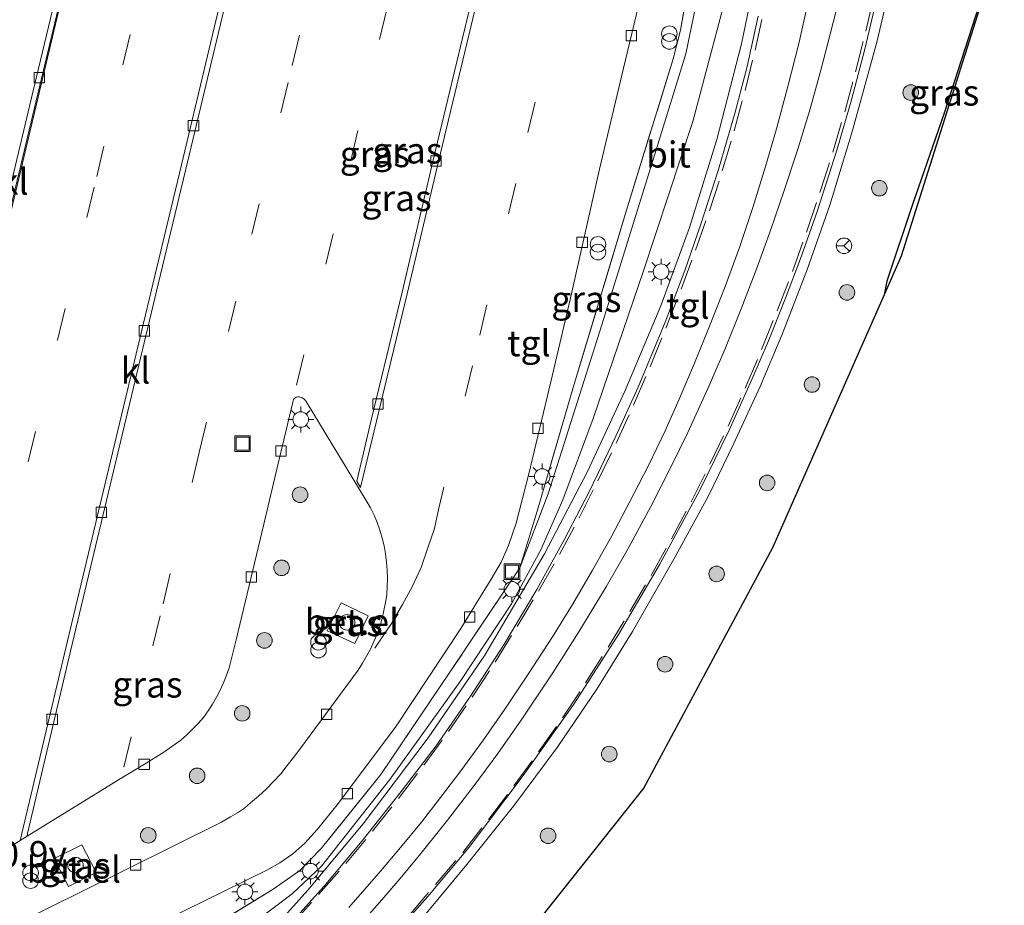
# Model space of a CAD drawing. Units: metres. Extents: x 109996 to 113675, y 389171 to 393752.
# Drawn here: x 110312 to 110407, y 390048 to 390134 of the extents above; entities that cross this region are included whole.
import ezdxf
from ezdxf.enums import TextEntityAlignment as Align

# ---------------------------------------------------------------- set-up
doc = ezdxf.new("R2010")
doc.units = ezdxf.units.M
doc.linetypes.add('IE-TERREINAFSCHEIDING', pattern=[10, 8, -2])
doc.linetypes.add('VW-3-9_STREEP', pattern=[12, 3, -9])
doc.layers.get('0').update_dxf_attribs({"lineweight": 25})
for name, color, linetype, lineweight in [('B-ME-AL-OVERIG-L-B1', 7, 'Continuous', 18), ('B-ME-AM-KILOMETR-S-B1', 7, 'Continuous', 18), ('B-ME-GR-BOOM-S-B1', 93, 'Continuous', 18), ('B-ME-GW-KRUINLIJN-L-B1', 93, 'Continuous', 18), ('B-ME-GW-TEENLIJN-L-B1', 93, 'Continuous', 18), ('B-ME-IE-GRASLAND-GV-B6', 93, 'Continuous', 18), ('B-ME-IE-INRICHTINGSELEMENT-S-B1', 253, 'Continuous', 18), ('B-ME-IE-MEUBILAIR_WEGMEUBILAIR-LICHTMAST-S-B1', 8, 'Continuous', 18), ('B-ME-IE-TERREINAFSCHEIDING-RASTERHEKWERK-L-B1', 8, 'IE-TERREINAFSCHEIDING', 18), ('B-ME-VH-VERH_SOORT-BITUMEN-GV-B6', 8, 'IE-TERREINAFSCHEIDING-NATUURLIJK-HOUTWAL', 18), ('B-ME-VH-VERH_SOORT-GV-B6', 8, 'Continuous', 18), ('B-ME-VH-VERH_SOORT-KLINKERS-GV-B6', 8, 'IE-TERREINAFSCHEIDING-NATUURLIJK-HOUTWAL', 18), ('B-ME-VH-VERH_SOORT-TEGELS-GV-B6', 8, 'Continuous', 18), ('B-ME-VV-KOLK-S-B1', 8, 'Continuous', 18), ('B-ME-VW-MARKERING-39STREEP-015-L-B1', 255, 'VW-3-9_STREEP', 18), ('B-ME-VW-MARKERING-STREEP-015-L-B1', 7, 'Continuous', 18), ('B-ME-VW-MEUBILAIR_WEGMEUBILAIR-RONA-S-B1', 8, 'Continuous', 18)]:
    doc.layers.add(name, color=color, linetype=linetype, lineweight=lineweight)
doc.layers.add('B-ME-GW-INSTEEKWATERGANG-L-B1', color=10, linetype='Continuous')
doc.layers.add('B-ME-KG-KADASTRAAL-OPNAMEDTMGRENS-L-B1', color=10, linetype='Continuous')
doc.styles.add('NLCS-ISO', font='NLCS-ISO.TTF')
doc.linetypes.add('IE-TERREINAFSCHEIDING-NATUURLIJK-HOUTWAL', pattern='A,7,-1.5,[67,NLCS.SHX,S=0.75,R=45,X=0,Y=0],-1.5,7,-1.5,[70,NLCS.SHX,S=0.75,R=0,X=0,Y=0],-1.5', length=20)

# ---------------------------------------------------------------- blocks, each defined once
blk = doc.blocks.new('boom')
h = blk.add_hatch(color=256)
edge = h.paths.add_edge_path()
edge.add_arc((0, 0), 0.75, 0, 360)
blk.add_circle((0, 0), 0.75)
blk = doc.blocks.new('dtb')
blk.add_circle((0, 0), 0.75)
blk = doc.blocks.new('prullenbak')
for centre in [(-0.375, 0), (0.375, 0)]:
    blk.add_circle(centre, 0.75)
blk = doc.blocks.new('lantaarnpaal')
for p, q in [((0, 0.75), (0, 1.25)), ((-0.75, 0), (-1.25, 0)), ((-0.884, 0.884), (-0.53, 0.53)), ((0.53, 0.53), (0.884, 0.884)), ((0.75, 0), (1.25, 0)), ((-0.53, -0.53), (-0.884, -0.884)), ((0, -0.75), (0, -1.25)), ((0.53, -0.53), (0.884, -0.884))]:
    blk.add_line(p, q)
blk.add_circle((0, 0), 0.75)
blk = doc.blocks.new('kolk')
blk.add_lwpolyline([(-0.5, -0.5), (0.5, -0.5), (0.5, 0.5), (-0.5, 0.5)], close=True)
blk = doc.blocks.new('put')
for p, q in [((0.75, 0.75), (-0.75, 0.75)), ((-0.75, 0.75), (-0.75, -0.75)), ((0.75, -0.75), (0.75, 0.75)), ((-0.75, -0.75), (0.75, -0.75))]:
    blk.add_line(p, q)
blk.add_lwpolyline([(-0.625, 0.625), (0.625, 0.625), (0.625, -0.625), (-0.625, -0.625)], close=True)
blk = doc.blocks.new('wegwijzer')
for q in [(-0.53, -0.53), (0, 0.75), (0.53, -0.53)]:
    blk.add_line((0, 0), q)
blk.add_circle((0, 0), 0.75)

msp = doc.modelspace()

# ---------------------------------------------------------------- linework, layer by layer
at = {"layer": 'B-ME-AL-OVERIG-L-B1'}
msp.add_polyline3d([(110296.8446, 390055.9413, 6.936), (110301.2425, 390074.2374, 6.746), (110305.8405, 390093.4234, 6.753), (110310.6204, 390113.9244, 6.842), (110315.9703, 390136.5215, 6.947)], dxfattribs=at)
at = {"layer": 'B-ME-GW-INSTEEKWATERGANG-L-B1'}
msp.add_polyline3d([(110406.461, 390146.129, 5.99), (110406.294, 390145.027, 5.993), (110404.449, 390136.014, 5.954), (110400.792, 390124.67, 5.967), (110397.734, 390115.872, 6.01), (110395.257, 390108.48, 6.054), (110394.993, 390107.156, 6.056)], dxfattribs=at)
at = {"layer": 'B-ME-GW-KRUINLIJN-L-B1'}
msp.add_polyline3d([(110382.713, 390206.8949, 6.8553), (110383.6726, 390196.3555, 6.7339), (110384.3748, 390185.6916, 6.7238), (110384.2431, 390182.6006, 6.7616), (110382.5499, 390169.2521, 6.7957), (110380.2523, 390152.2795, 6.749), (110378.1319, 390141.1089, 6.7238), (110375.8879, 390130.3709, 6.71), (110373.0503, 390121.1474, 6.7553), (110367.8149, 390104.277, 6.8259), (110362.6596, 390088.0114, 6.7881), (110359.9166, 390080.8974, 6.8966)], dxfattribs=at)
at = {"layer": 'B-ME-GW-TEENLIJN-L-B1'}
msp.add_polyline3d([(110312.4145, 390035.2447, 6.8083), (110316.363, 390036.4334, 6.7881), (110323.2798, 390039.6364, 6.7831), (110331.6191, 390044.6699, 6.7818), (110337.9928, 390049.4818, 6.6823), (110340.8354, 390052.1703, 6.652), (110347.4083, 390060.4848, 6.5953), (110354.1855, 390069.9353, 6.5777), (110359.1284, 390077.4085, 6.497), (110361.9261, 390082.6255, 6.4819), (110364.0663, 390087.4269, 6.463), (110366.9934, 390095.2624, 6.3912), (110371.8243, 390109.4849, 6.3521), (110376.588, 390123.8671, 6.2564), (110380.451, 390138.5374, 6.1808), (110382.7542, 390149.7961, 6.0573), (110384.2807, 390161.8741, 6.0737), (110385.4055, 390172.705, 6.1594), (110385.7562, 390180.8379, 6.1959), (110385.5346, 390190.9262, 6.1783), (110385.2365, 390195.1157, 6.1631), (110384.7485, 390201.8253, 6.1417), (110384.5968, 390206.3909, 6.1751)], dxfattribs=at)
at = {"layer": 'B-ME-IE-GRASLAND-GV-B6'}
for points in [[(110381.2229, 390207.2935, 6.9445), (110382.6053, 390195.7073, 7.0214), (110383.9741, 390183.3374, 6.9307), (110381.2825, 390166.7312, 6.9983), (110378.0353, 390147.9486, 6.9897), (110375.3948, 390132.6456, 6.9119), (110374.6734, 390129.8885, 6.9076), (110370.1852, 390115.3136, 6.958), (110365.0694, 390098.2335, 6.9609), (110361.6699, 390086.6468, 6.9033), (110359.9166, 390080.8974, 6.8966), (110353.1932, 390070.8372, 6.8899), (110346.5308, 390060.9929, 6.8956), (110340.7897, 390053.8488, 6.9302), (110338.699, 390051.7204, 6.9119), (110336.0726, 390049.869, 6.9081), (110330.0821, 390046.2081, 6.9753)], [(110330.0821, 390046.2081, 6.9753), (110336.0726, 390049.869, 6.9081), (110338.699, 390051.7204, 6.9119), (110340.7897, 390053.8488, 6.9302), (110346.5308, 390060.9929, 6.8956), (110353.1932, 390070.8372, 6.8899), (110359.9166, 390080.8974, 6.8966), (110362.6596, 390088.0114, 6.7881), (110367.8149, 390104.277, 6.8259), (110373.0503, 390121.1474, 6.7553), (110375.8879, 390130.3709, 6.71), (110378.1319, 390141.1089, 6.7238), (110380.2523, 390152.2795, 6.749), (110382.5499, 390169.2521, 6.7957), (110384.2431, 390182.6006, 6.7616), (110384.3748, 390185.6916, 6.7238), (110383.6726, 390196.3555, 6.7339), (110382.713, 390206.8949, 6.8553), (110384.5968, 390206.3909, 6.1751)], [(110382.713, 390206.8949, 6.8553), (110383.6726, 390196.3555, 6.7339), (110384.3748, 390185.6916, 6.7238), (110384.2431, 390182.6006, 6.7616), (110382.5499, 390169.2521, 6.7957), (110380.2523, 390152.2795, 6.749), (110378.1319, 390141.1089, 6.7238), (110375.8879, 390130.3709, 6.71), (110373.0503, 390121.1474, 6.7553), (110367.8149, 390104.277, 6.8259), (110362.6596, 390088.0114, 6.7881), (110359.9166, 390080.8974, 6.8966), (110361.6699, 390086.6468, 6.9033), (110365.0694, 390098.2335, 6.9609), (110370.1852, 390115.3136, 6.958), (110374.6734, 390129.8885, 6.9076), (110375.3948, 390132.6456, 6.9119), (110378.0353, 390147.9486, 6.9897), (110381.2825, 390166.7312, 6.9983), (110383.9741, 390183.3374, 6.9307), (110382.6053, 390195.7073, 7.0214), (110381.2229, 390207.2935, 6.9445), (110382.713, 390206.8949, 6.8553)], [(110331.6191, 390044.6699, 6.7818), (110337.9928, 390049.4818, 6.6823), (110340.8354, 390052.1703, 6.652), (110347.4083, 390060.4848, 6.5953), (110354.1855, 390069.9353, 6.5777), (110359.1284, 390077.4085, 6.497), (110361.9261, 390082.6255, 6.4819), (110364.0663, 390087.4269, 6.463), (110366.9934, 390095.2624, 6.3912), (110371.8243, 390109.4849, 6.3521), (110376.588, 390123.8671, 6.2564), (110380.451, 390138.5374, 6.1808), (110382.7542, 390149.7961, 6.0573), (110384.2807, 390161.8741, 6.0737), (110385.4055, 390172.705, 6.1594), (110385.7562, 390180.8379, 6.1959), (110385.5346, 390190.9262, 6.1783), (110385.2365, 390195.1157, 6.1631), (110384.7485, 390201.8253, 6.1417), (110384.5968, 390206.3909, 6.1751), (110385.8085, 390206.0667, 6.0234)], [(110384.5968, 390206.3909, 6.1751), (110384.7485, 390201.8253, 6.1417), (110385.2365, 390195.1157, 6.1631), (110385.5346, 390190.9262, 6.1783), (110385.7562, 390180.8379, 6.1959), (110385.4055, 390172.705, 6.1594), (110384.2807, 390161.8741, 6.0737), (110382.7542, 390149.7961, 6.0573), (110380.451, 390138.5374, 6.1808), (110376.588, 390123.8671, 6.2564), (110371.8243, 390109.4849, 6.3521), (110366.9934, 390095.2624, 6.3912), (110364.0663, 390087.4269, 6.463), (110361.9261, 390082.6255, 6.4819), (110359.1284, 390077.4085, 6.497), (110354.1855, 390069.9353, 6.5777), (110347.4083, 390060.4848, 6.5953), (110340.8354, 390052.1703, 6.652), (110337.9928, 390049.4818, 6.6823), (110331.6191, 390044.6699, 6.7818)], [(110385.8085, 390206.0667, 6.0234), (110385.9514, 390200.3672, 6.0659), (110386.0575, 390188.9155, 6.0516), (110386.1413, 390178.1907, 6.0466), (110385.9682, 390167.6585, 6.0247), (110385.6743, 390159.5739, 6.0071), (110384.5774, 390150.0898, 5.9819), (110383.2161, 390140.8087, 5.9945), (110381.2695, 390131.353, 5.976), (110378.8778, 390122.1159, 6.0323), (110376.2486, 390113.6643, 6.0961), (110373.5022, 390106.0989, 6.16), (110370.0737, 390097.9487, 6.2557), (110366.4424, 390090.1528, 6.3053), (110362.2832, 390082.2451, 6.349), (110356.5524, 390072.4581, 6.4388), (110351.1066, 390064.5218, 6.4901), (110344.8474, 390056.2358, 6.5632), (110339.5161, 390049.8421, 6.6266), (110332.1774, 390041.694, 6.6886)], [(110404.915, 390200.954, 6.019), (110406.461, 390146.129, 5.99), (110406.294, 390145.027, 5.993), (110404.449, 390136.014, 5.954), (110400.792, 390124.67, 5.967), (110397.734, 390115.872, 6.01), (110395.257, 390108.48, 6.054), (110394.993, 390107.156, 6.056), (110384.247, 390082.816, 6.119), (110371.846, 390059.685, 6.145), (110333.3083, 390011.1911, 6.538)], [(110406.461, 390146.129, 5.99), (110406.569, 390142.298, 5.287), (110396.648, 390110.905, 5.74), (110394.993, 390107.156, 6.056), (110395.257, 390108.48, 6.054), (110397.734, 390115.872, 6.01), (110400.792, 390124.67, 5.967), (110404.449, 390136.014, 5.954), (110406.294, 390145.027, 5.993), (110406.461, 390146.129, 5.99)], [(110318.847, 390043.563, 6.779), (110331.3862, 390049.7034, 6.887), (110335.5712, 390051.7764, 6.911), (110336.8211, 390052.4765, 6.9052), (110338.0551, 390053.3302, 6.8716), (110339.2124, 390054.3664, 6.862), (110340.4258, 390055.7082, 6.8294), (110342.4703, 390058.2222, 6.8063), (110348.0131, 390065.6336, 6.8131), (110354.2322, 390075.0381, 6.8054), (110357.1721, 390079.7965, 6.7977), (110358.1138, 390081.4375, 6.8006), (110358.841, 390083.0371, 6.8054), (110359.578, 390085.1919, 6.8015), (110360.7484, 390089.8088, 6.7737), (110362.9033, 390098.7898, 6.7871), (110364.7697, 390106.7278, 6.7843), (110367.591, 390119.264, 6.791), (110369.901, 390128.987, 6.795), (110372.327, 390139.157, 6.798)], [(110350.8975, 390047.6095, 6.6306), (110354.82, 390052.3062, 6.5898), (110359.3125, 390057.9222, 6.5469), (110363.5074, 390063.5911, 6.497), (110367.325, 390069.1956, 6.4653), (110370.7669, 390074.7425, 6.4031), (110374.7347, 390081.7255, 6.3766), (110378.0715, 390087.8045, 6.3256), (110380.4948, 390092.8046, 6.2858), (110383.0713, 390098.3587, 6.2358), (110385.1478, 390103.2722, 6.2042), (110387.5496, 390109.5132, 6.1532), (110389.773, 390115.7916, 6.1206), (110391.9594, 390122.9898, 6.09), (110394.2808, 390131.5054, 6.0665), (110395.8584, 390138.1769, 6.0278)], [(110304.797, 390050.327, 6.832), (110311.81, 390054.63, 6.793), (110312.485, 390055.044, 6.789), (110321.842, 390060.81, 6.807), (110323.942, 390062.08, 6.774), (110325.623, 390063.14, 6.786), (110327.262, 390064.301, 6.783), (110327.845, 390064.808, 6.786), (110328.401, 390065.334, 6.787), (110328.953, 390065.895, 6.788), (110329.45, 390066.477, 6.786), (110329.905, 390067.104, 6.794), (110330.327, 390067.747, 6.795), (110330.713, 390068.421, 6.783), (110331.062, 390069.109, 6.796), (110331.371, 390069.801, 6.792), (110331.671, 390070.541, 6.784), (110331.914, 390071.257, 6.778), (110332.114, 390072.009, 6.781), (110332.588, 390073.953, 6.777), (110335.252, 390085.088, 6.791), (110336.641, 390090.928, 6.774), (110338.08, 390096.962, 6.816), (110338.131, 390097.089, 6.81), (110338.252, 390097.219, 6.827), (110338.392, 390097.313, 6.829), (110338.543, 390097.355, 6.806), (110338.685, 390097.337, 6.834), (110338.859, 390097.285, 6.82), (110338.958, 390097.252, 6.825), (110339.126, 390097.144, 6.855), (110339.24, 390097.018, 6.853), (110339.336, 390096.898, 6.855), (110345.119, 390087.352, 6.802), (110345.529, 390086.672, 6.821), (110345.886, 390085.968, 6.808), (110346.18, 390085.251, 6.8), (110346.443, 390084.507, 6.788), (110346.656, 390083.752, 6.782), (110346.842, 390083.003, 6.802), (110346.981, 390082.233, 6.792), (110347.086, 390081.438, 6.79), (110347.141, 390080.657, 6.794), (110347.164, 390079.869, 6.79), (110347.159, 390079.078, 6.791), (110347.11, 390078.271, 6.787), (110346.967, 390077.533, 6.786), (110346.827, 390076.763, 6.8), (110346.651, 390076.001, 6.793), (110346.423, 390075.247, 6.798), (110346.175, 390074.501, 6.803), (110345.861, 390073.775, 6.802)], [(110345.301, 390076.253, 6.917), (110342.723, 390077.514, 6.95), (110341.378, 390074.828, 6.921), (110344.026, 390073.593, 6.904), (110345.301, 390076.253, 6.917)], [(110345.861, 390073.775, 6.802), (110345.54, 390073.047, 6.796), (110345.168, 390072.38, 6.794), (110344.766, 390071.696, 6.793), (110344.344, 390071.029, 6.79), (110338.745, 390063.415, 6.788), (110338.127, 390062.622, 6.77), (110337.507, 390061.847, 6.778), (110336.912, 390061.033, 6.775), (110336.188, 390060.318, 6.791), (110335.499, 390059.584, 6.799), (110334.752, 390058.906, 6.796), (110333.988, 390058.256, 6.8), (110333.398, 390057.739, 6.808), (110332.744, 390057.295, 6.797), (110332.056, 390056.901, 6.794), (110331.191, 390056.401, 6.812), (110317.344, 390049.512, 6.793), (110302.114, 390042.026, 6.805)], [(110316.446, 390050.207, 6.904), (110319.135, 390051.556, 6.931), (110317.732, 390054.223, 6.949), (110315.085, 390052.883, 6.986), (110316.446, 390050.207, 6.904)]]:
    msp.add_polyline3d(points, dxfattribs=at)
at = {"layer": 'B-ME-IE-TERREINAFSCHEIDING-RASTERHEKWERK-L-B1'}
for points in [[(110365.0694, 390098.2335, 6.9609), (110370.1852, 390115.3136, 6.958), (110374.6734, 390129.8885, 6.9076), (110375.3948, 390132.6456, 6.9119), (110378.0353, 390147.9486, 6.9897), (110381.2825, 390166.7312, 6.9983), (110383.9741, 390183.3374, 6.9307), (110382.6053, 390195.7073, 7.0214), (110381.2229, 390207.2935, 6.9445)], [(110365.0694, 390098.2335, 6.9609), (110361.6699, 390086.6468, 6.9033), (110359.9166, 390080.8974, 6.8966)], [(110359.9166, 390080.8974, 6.8966), (110353.1932, 390070.8372, 6.8899), (110346.5308, 390060.9929, 6.8956), (110340.7897, 390053.8488, 6.9302), (110338.699, 390051.7204, 6.9119), (110336.0726, 390049.869, 6.9081), (110330.0821, 390046.2081, 6.9753), (110322.2622, 390041.3803, 6.9609), (110312.4145, 390035.2447, 6.8083)]]:
    msp.add_polyline3d(points, dxfattribs=at)
at = {"layer": 'B-ME-KG-KADASTRAAL-OPNAMEDTMGRENS-L-B1'}
msp.add_polyline3d([(110404.915, 390200.954, 6.019), (110406.461, 390146.129, 5.99), (110406.569, 390142.298, 5.287), (110396.648, 390110.905, 5.74), (110394.993, 390107.156, 6.056), (110384.247, 390082.816, 6.119), (110371.846, 390059.685, 6.145), (110333.3083, 390011.1911, 6.538), (110332.105, 390009.677, 6.5126), (110332.0601, 390009.6206, 6.4845), (110331.9682, 390009.5049, 6.4729)], dxfattribs=at)
at = {"layer": 'B-ME-VH-VERH_SOORT-BITUMEN-GV-B6'}
for points in [[(110308.785, 390106.898, 6.787), (110313.86, 390128.011, 6.773), (110317.874, 390144.788, 6.796)], [(110356.657, 390141.268, 6.634), (110351.584, 390120.145, 6.639), (110348.572, 390107.423, 6.647), (110345.613, 390095.091, 6.658), (110344.226, 390089.238, 6.798), (110344.589, 390088.629, 6.791), (110345.442, 390092.212, 6.712), (110349.067, 390107.26, 6.654), (110352.085, 390120.006, 6.64), (110357.166, 390141.164, 6.644)], [(110302.114, 390042.026, 6.805), (110317.344, 390049.512, 6.793), (110331.191, 390056.401, 6.812), (110332.056, 390056.901, 6.794), (110332.744, 390057.295, 6.797), (110333.398, 390057.739, 6.808), (110333.988, 390058.256, 6.8), (110334.752, 390058.906, 6.796), (110335.499, 390059.584, 6.799), (110336.188, 390060.318, 6.791), (110336.912, 390061.033, 6.775), (110337.507, 390061.847, 6.778), (110338.127, 390062.622, 6.77), (110338.745, 390063.415, 6.788), (110344.344, 390071.029, 6.79), (110344.766, 390071.696, 6.793), (110345.168, 390072.38, 6.794), (110345.54, 390073.047, 6.796), (110345.861, 390073.775, 6.802), (110346.175, 390074.501, 6.803), (110346.423, 390075.247, 6.798), (110346.651, 390076.001, 6.793), (110346.827, 390076.763, 6.8), (110346.967, 390077.533, 6.786), (110347.11, 390078.271, 6.787), (110347.159, 390079.078, 6.791), (110347.164, 390079.869, 6.79), (110347.141, 390080.657, 6.794), (110347.086, 390081.438, 6.79), (110346.981, 390082.233, 6.792), (110346.842, 390083.003, 6.802), (110346.656, 390083.752, 6.782), (110346.443, 390084.507, 6.788), (110346.18, 390085.251, 6.8), (110345.886, 390085.968, 6.808), (110345.529, 390086.672, 6.821), (110345.119, 390087.352, 6.802), (110339.336, 390096.898, 6.855), (110339.24, 390097.018, 6.853), (110339.126, 390097.144, 6.855), (110338.958, 390097.252, 6.825), (110338.859, 390097.285, 6.82), (110338.685, 390097.337, 6.834), (110338.543, 390097.355, 6.806), (110338.392, 390097.313, 6.829), (110338.252, 390097.219, 6.827), (110338.131, 390097.089, 6.81), (110338.08, 390096.962, 6.816), (110336.641, 390090.928, 6.774), (110335.252, 390085.088, 6.791), (110332.588, 390073.953, 6.777), (110332.114, 390072.009, 6.781), (110331.914, 390071.257, 6.778), (110331.671, 390070.541, 6.784), (110331.371, 390069.801, 6.792), (110331.062, 390069.109, 6.796), (110330.713, 390068.421, 6.783), (110330.327, 390067.747, 6.795), (110329.905, 390067.104, 6.794), (110329.45, 390066.477, 6.786), (110328.953, 390065.895, 6.788), (110328.401, 390065.334, 6.787), (110327.845, 390064.808, 6.786), (110327.262, 390064.301, 6.783), (110325.623, 390063.14, 6.786), (110323.942, 390062.08, 6.774), (110321.842, 390060.81, 6.807), (110312.485, 390055.044, 6.789), (110312.497, 390055.307, 6.812), (110316.66, 390072.85, 6.702), (110325.14, 390108.322, 6.654), (110327.92, 390119.95, 6.652), (110332.656, 390139.856, 6.639)], [(110332.147, 390139.902, 6.639), (110327.341, 390119.693, 6.634), (110324.579, 390108.186, 6.648), (110316.072, 390072.622, 6.694), (110311.81, 390054.63, 6.793), (110304.797, 390050.327, 6.832)], [(110372.327, 390139.157, 6.798), (110369.901, 390128.987, 6.795), (110367.591, 390119.264, 6.791), (110364.7697, 390106.7278, 6.7843), (110362.9033, 390098.7898, 6.7871), (110360.7484, 390089.8088, 6.7737), (110359.578, 390085.1919, 6.8015), (110358.841, 390083.0371, 6.8054), (110358.1138, 390081.4375, 6.8006), (110357.1721, 390079.7965, 6.7977), (110354.2322, 390075.0381, 6.8054), (110348.0131, 390065.6336, 6.8131), (110342.4703, 390058.2222, 6.8063), (110340.4258, 390055.7082, 6.8294), (110339.2124, 390054.3664, 6.862), (110338.0551, 390053.3302, 6.8716), (110336.8211, 390052.4765, 6.9052), (110335.5712, 390051.7764, 6.911), (110331.3862, 390049.7034, 6.887), (110318.847, 390043.563, 6.779)], [(110310.534, 390134.392, 6.85), (110315.672, 390137.834, 6.816), (110313.371, 390128.158, 6.766), (110308.304, 390106.978, 6.806)], [(110394.3505, 390136.0142, 6.0309), (110393.1273, 390130.8146, 6.036), (110391.8532, 390125.9602, 6.0635), (110390.4738, 390121.2045, 6.0911), (110388.5532, 390115.2114, 6.1166), (110387.0023, 390110.8382, 6.1441), (110385.4873, 390106.839, 6.188), (110383.8634, 390102.7515, 6.2196), (110382.2669, 390099.0039, 6.2339), (110380.0647, 390094.1364, 6.2573), (110377.2619, 390088.3716, 6.2941), (110373.4079, 390081.2372, 6.3614), (110369.4061, 390074.4649, 6.4389), (110365.1154, 390067.7506, 6.4838), (110360.2415, 390060.8717, 6.5174), (110355.0327, 390053.9828, 6.5746), (110351.0584, 390049.2336, 6.5882), (110343.8719, 390041.149, 6.6787)], [(110335.819, 390044.3822, 6.6795), (110341.079, 390050.2254, 6.6444), (110344.7381, 390054.5966, 6.5836), (110348.5065, 390059.3604, 6.5508), (110351.8458, 390063.7564, 6.5048), (110355.1826, 390068.5178, 6.451), (110358.3701, 390073.4547, 6.4229), (110361.5395, 390078.7829, 6.3535), (110364.1471, 390083.5225, 6.3425), (110366.6221, 390088.2622, 6.2879), (110369.1701, 390093.5583, 6.2622), (110371.3058, 390098.267, 6.2388), (110373.8972, 390104.5522, 6.1936), (110375.7912, 390109.5093, 6.1639), (110377.3938, 390114.0753, 6.1015), (110379.0565, 390119.234, 6.0508), (110380.6661, 390124.7541, 6.0469), (110381.8006, 390129.15, 6.0235), (110382.8717, 390134.0204, 6.0079)]]:
    msp.add_polyline3d(points, dxfattribs=at)
at = {"layer": 'B-ME-VH-VERH_SOORT-GV-B6'}
for points in [[(110345.301, 390076.253, 6.917), (110344.026, 390073.593, 6.904), (110341.378, 390074.828, 6.921), (110342.723, 390077.514, 6.95), (110345.301, 390076.253, 6.917)], [(110316.446, 390050.207, 6.904), (110315.085, 390052.883, 6.986), (110317.732, 390054.223, 6.949), (110319.135, 390051.556, 6.931), (110316.446, 390050.207, 6.904)]]:
    msp.add_polyline3d(points, dxfattribs=at)
at = {"layer": 'B-ME-VH-VERH_SOORT-KLINKERS-GV-B6'}
for points in [[(110369.531, 390192.835, 6.805), (110367.882, 390186.105, 6.719), (110366.106, 390178.564, 6.643), (110361.37, 390158.809, 6.631), (110357.166, 390141.164, 6.644), (110352.085, 390120.006, 6.64), (110349.067, 390107.26, 6.654), (110345.442, 390092.212, 6.712), (110344.589, 390088.629, 6.791), (110344.226, 390089.238, 6.798), (110345.613, 390095.091, 6.658), (110348.572, 390107.423, 6.647), (110351.584, 390120.145, 6.639), (110356.657, 390141.268, 6.634), (110360.87, 390158.957, 6.65), (110365.595, 390178.613, 6.642), (110367.398, 390186.194, 6.727), (110369.167, 390193.418, 6.808), (110369.531, 390192.835, 6.805)], [(110312.485, 390055.044, 6.789), (110311.81, 390054.63, 6.793), (110316.072, 390072.622, 6.694), (110324.579, 390108.186, 6.648), (110327.341, 390119.693, 6.634), (110332.147, 390139.902, 6.639), (110334.165, 390148.273, 6.809), (110334.791, 390148.653, 6.801), (110332.656, 390139.856, 6.639), (110327.92, 390119.95, 6.652), (110325.14, 390108.322, 6.654), (110316.66, 390072.85, 6.702), (110312.497, 390055.307, 6.812), (110312.485, 390055.044, 6.789)], [(110317.874, 390144.788, 6.796), (110313.86, 390128.011, 6.773), (110308.785, 390106.898, 6.787)], [(110308.304, 390106.978, 6.806), (110313.371, 390128.158, 6.766), (110315.672, 390137.834, 6.816)]]:
    msp.add_polyline3d(points, dxfattribs=at)
at = {"layer": 'B-ME-VH-VERH_SOORT-TEGELS-GV-B6'}
for points in [[(110332.1774, 390041.694, 6.6886), (110339.5161, 390049.8421, 6.6266), (110344.8474, 390056.2358, 6.5632), (110351.1066, 390064.5218, 6.4901), (110356.5524, 390072.4581, 6.4388), (110362.2832, 390082.2451, 6.349), (110366.4424, 390090.1528, 6.3053), (110370.0737, 390097.9487, 6.2557), (110373.5022, 390106.0989, 6.16), (110376.2486, 390113.6643, 6.0961), (110378.8778, 390122.1159, 6.0323), (110381.2695, 390131.353, 5.976), (110383.2161, 390140.8087, 5.9945), (110384.5774, 390150.0898, 5.9819), (110385.6743, 390159.5739, 6.0071), (110385.9682, 390167.6585, 6.0247), (110386.1413, 390178.1907, 6.0466), (110386.0575, 390188.9155, 6.0516), (110385.9514, 390200.3672, 6.0659), (110385.8085, 390206.0667, 6.0234), (110386.7447, 390205.8162, 6.1321)], [(110399.7776, 390202.3292, 6.0669), (110399.849, 390199.3255, 6.0655), (110400.0023, 390189.9587, 6.0941), (110400.1399, 390179.866, 6.0614), (110399.9914, 390171.9766, 6.0186), (110399.5127, 390163.4618, 6.0063), (110398.6857, 390155.1426, 5.9829), (110397.2103, 390145.5336, 5.9931), (110395.8584, 390138.1769, 6.0278), (110394.2808, 390131.5054, 6.0665), (110391.9594, 390122.9898, 6.09), (110389.773, 390115.7916, 6.1206), (110387.5496, 390109.5132, 6.1532), (110385.1478, 390103.2722, 6.2042), (110383.0713, 390098.3587, 6.2358), (110380.4948, 390092.8046, 6.2858), (110378.0715, 390087.8045, 6.3256), (110374.7347, 390081.7255, 6.3766), (110370.7669, 390074.7425, 6.4031), (110367.325, 390069.1956, 6.4653), (110363.5074, 390063.5911, 6.497), (110359.3125, 390057.9222, 6.5469), (110354.82, 390052.3062, 6.5898), (110350.8975, 390047.6095, 6.6306)], [(110343.8719, 390041.149, 6.6787), (110351.0584, 390049.2336, 6.5882), (110355.0327, 390053.9828, 6.5746), (110360.2415, 390060.8717, 6.5174), (110365.1154, 390067.7506, 6.4838), (110369.4061, 390074.4649, 6.4389), (110373.4079, 390081.2372, 6.3614), (110377.2619, 390088.3716, 6.2941), (110380.0647, 390094.1364, 6.2573), (110382.2669, 390099.0039, 6.2339), (110383.8634, 390102.7515, 6.2196), (110385.4873, 390106.839, 6.188), (110387.0023, 390110.8382, 6.1441), (110388.5532, 390115.2114, 6.1166), (110390.4738, 390121.2045, 6.0911), (110391.8532, 390125.9602, 6.0635), (110393.1273, 390130.8146, 6.036), (110394.3505, 390136.0142, 6.0309)], [(110382.8717, 390134.0204, 6.0079), (110381.8006, 390129.15, 6.0235), (110380.6661, 390124.7541, 6.0469), (110379.0565, 390119.234, 6.0508), (110377.3938, 390114.0753, 6.1015), (110375.7912, 390109.5093, 6.1639), (110373.8972, 390104.5522, 6.1936), (110371.3058, 390098.267, 6.2388), (110369.1701, 390093.5583, 6.2622), (110366.6221, 390088.2622, 6.2879), (110364.1471, 390083.5225, 6.3425), (110361.5395, 390078.7829, 6.3535), (110358.3701, 390073.4547, 6.4229), (110355.1826, 390068.5178, 6.451), (110351.8458, 390063.7564, 6.5048), (110348.5065, 390059.3604, 6.5508), (110344.7381, 390054.5966, 6.5836), (110341.079, 390050.2254, 6.6444), (110335.819, 390044.3822, 6.6795)]]:
    msp.add_polyline3d(points, dxfattribs=at)
at = {"layer": 'B-ME-VW-MARKERING-39STREEP-015-L-B1'}
for points in [[(110338.427, 390098.461, 6.853), (110343.635, 390120.08, 6.817), (110349.22, 390143.622, 6.821), (110353.644, 390162.214, 6.806), (110358.087, 390180.801, 6.823), (110361.104, 390193.551, 6.84), (110363.427, 390203.281, 6.823)], [(110375.249, 390184.172, 6.845), (110372.958, 390174.465, 6.819), (110368.809, 390156.937, 6.81), (110364.175, 390137.404, 6.806), (110359.523, 390117.879, 6.815), (110355.348, 390100.331, 6.802), (110352.118, 390086.623, 6.836), (110351.693, 390084.655, 6.935), (110351.05, 390082.806, 6.843), (110350.404, 390080.908, 6.854), (110349.567, 390079.116, 6.844), (110348.631, 390077.359, 6.835), (110347.616, 390075.651, 6.83)], [(110321.789, 390061.688, 6.798), (110325.565, 390077.416, 6.806), (110329.048, 390091.981, 6.802), (110334.11, 390113.028, 6.803), (110338.007, 390129.268, 6.799), (110340.982, 390141.703, 6.811), (110343.736, 390153.168, 6.828)], [(110302.353, 390048.391, 6.86), (110306.988, 390067.758, 6.83), (110315.422, 390102.945, 6.809), (110319.172, 390118.553, 6.792), (110321.705, 390129.316, 6.85), (110324.974, 390142.971, 6.81)], [(110349.1904, 390047.3319, 6.6537), (110351.8101, 390050.3997, 6.6225), (110354.4168, 390053.4819, 6.621), (110356.9078, 390056.6538, 6.6038), (110359.3456, 390059.8778, 6.575), (110361.7145, 390063.1577, 6.55), (110364.0263, 390066.4519, 6.5297), (110366.247, 390069.8021, 6.5079), (110368.4093, 390073.2277, 6.4876), (110370.5079, 390076.6637, 6.4486), (110372.5533, 390080.1517, 6.4416), (110374.5323, 390083.684, 6.3901), (110376.4269, 390087.232, 6.3628), (110378.224, 390090.8761, 6.3417), (110379.9639, 390094.5125, 6.2786), (110381.6233, 390098.1802, 6.2435), (110383.1981, 390101.9077, 6.2224), (110384.6976, 390105.643, 6.2271), (110386.1815, 390109.4264, 6.2021), (110387.512, 390113.2151, 6.1662), (110388.8113, 390117.0337, 6.1491), (110390.0444, 390120.8966, 6.1155), (110391.2059, 390124.7829, 6.1085), (110392.2466, 390128.6498, 6.1062), (110393.2483, 390132.5595, 6.0976), (110394.1447, 390136.4902, 6.0726)], [(110343.1765, 390052.4228, 6.6503), (110345.7448, 390055.5282, 6.6028), (110348.2327, 390058.6793, 6.5877), (110350.6763, 390061.8771, 6.5654), (110353.0515, 390065.1278, 6.5272), (110355.3404, 390068.4409, 6.4876), (110357.5464, 390071.8105, 6.4797), (110359.6613, 390075.2233, 6.4365), (110361.7234, 390078.6494, 6.4063), (110363.7268, 390082.1666, 6.3796), (110365.6425, 390085.7008, 6.3645), (110367.4443, 390089.2685, 6.3379), (110369.2101, 390092.8963, 6.2983), (110370.8595, 390096.5482, 6.2723), (110372.4658, 390100.2516, 6.2392), (110373.9881, 390103.966, 6.2169), (110375.4491, 390107.7007, 6.1795), (110376.8394, 390111.4787, 6.1348), (110378.1722, 390115.2711, 6.0808), (110379.4125, 390119.1019, 6.0772), (110380.5556, 390122.9521, 6.0499), (110381.6124, 390126.8442, 6.0427), (110382.5792, 390130.7436, 6.0297), (110383.4284, 390134.6622, 6.0225)], [(110345.959, 390073.142, 6.85), (110347.073, 390074.8, 6.842), (110348.187, 390076.446, 6.845)], [(110316.5197, 390022.8185, 6.8831), (110321.6416, 390028.4802, 6.8764), (110327.0481, 390034.4652, 6.8159), (110332.4498, 390040.4311, 6.7511), (110337.8359, 390046.4162, 6.7159), (110340.5362, 390049.4171, 6.6914), (110343.1765, 390052.4228, 6.6503)]]:
    msp.add_polyline3d(points, dxfattribs=at)
at = {"layer": 'B-ME-VW-MARKERING-STREEP-015-L-B1'}
for points in [[(110343.7987, 390045.6969, 6.7444), (110346.642, 390048.9077, 6.7085), (110348.558, 390051.1517, 6.6922), (110350.3882, 390053.3841, 6.6734), (110352.9573, 390056.5807, 6.6586), (110355.5147, 390059.9073, 6.6259), (110357.8043, 390063.0027, 6.5915), (110360.1134, 390066.3086, 6.583), (110363.103, 390070.7646, 6.5619), (110365.6062, 390074.7347, 6.5284), (110368.2174, 390079.048, 6.4784), (110370.3513, 390082.757, 6.4309), (110372.5243, 390086.7766, 6.395), (110374.484, 390090.6287, 6.388), (110376.082, 390093.9194, 6.363), (110378.0485, 390098.2174, 6.3349), (110379.6441, 390101.9175, 6.3061), (110381.223, 390105.8374, 6.2749), (110382.7343, 390109.73, 6.2476), (110384.092, 390113.4511, 6.2429), (110385.3536, 390117.119, 6.2281), (110386.7011, 390121.1963, 6.2086), (110387.8692, 390125.0865, 6.1688), (110388.9137, 390128.8142, 6.154), (110389.8163, 390132.2626, 6.1477), (110390.7269, 390135.9189, 6.1111)], [(110343.4621, 390048.1874, 6.6883), (110346.541, 390051.7124, 6.6916), (110348.4209, 390053.9429, 6.6614), (110350.4409, 390056.4002, 6.632), (110352.2733, 390058.7736, 6.6253), (110354.2387, 390061.3457, 6.5891), (110356.4158, 390064.3349, 6.5665), (110358.4668, 390067.2724, 6.553), (110360.7968, 390070.7529, 6.553), (110363.0525, 390074.246, 6.527), (110364.979, 390077.3516, 6.4909), (110366.9113, 390080.6699, 6.4791), (110368.7707, 390083.9588, 6.4623), (110370.4593, 390087.1359, 6.4413), (110372.3091, 390090.7426, 6.4169), (110373.9152, 390094.0653, 6.3817), (110375.2719, 390097.1291, 6.3531), (110376.7366, 390100.5765, 6.3245), (110378.2477, 390104.3038, 6.3111), (110379.6761, 390107.9863, 6.2809), (110381.0612, 390111.7333, 6.2506), (110382.361, 390115.5672, 6.2128), (110383.5698, 390119.513, 6.2002), (110384.63, 390123.151, 6.1868), (110385.7381, 390127.2411, 6.1691), (110386.8112, 390131.5006, 6.1523), (110387.7205, 390135.5572, 6.1305)]]:
    msp.add_polyline3d(points, dxfattribs=at)

# ---------------------------------------------------------------- block references
at = {"layer": 'B-ME-GR-BOOM-S-B1', "rotation": 90}
for p in [(110397.5615, 390126.6435, 5.8455), (110394.5329, 390117.4393, 5.9439), (110391.4158, 390107.4072, 5.9667), (110388.0534, 390098.5332, 6.0471), (110383.7326, 390089.0577, 6.0387), (110338.76, 390087.919, 6.942), (110336.976, 390080.883, 6.88), (110378.8683, 390080.2964, 6.0735), (110335.326, 390073.891, 6.905), (110373.8999, 390071.5952, 6.1059), (110333.184, 390066.873, 6.923), (110368.5277, 390062.9442, 6.1923), (110328.848, 390060.856, 6.864), (110324.135, 390055.121, 6.874), (110362.6378, 390055.0775, 6.2151)]:
    msp.add_blockref('boom', p, dxfattribs=at)
at = {"layer": 'B-ME-IE-INRICHTINGSELEMENT-S-B1', "rotation": 90}
for name, p in [('prullenbak', (110374.317, 390131.947, 7.039)), ('prullenbak', (110367.4427, 390111.6606, 6.913)), ('put', (110333.216, 390092.838, 6.784)), ('put', (110359.1565, 390080.5234, 6.9187)), ('dtb', (110343.279, 390075.632, 7.634)), ('prullenbak', (110340.532, 390073.336, 6.999)), ('prullenbak', (110312.811, 390051.131, 7.03)), ('dtb', (110317.129, 390052.252, 7.637))]:
    msp.add_blockref(name, p, dxfattribs=at)
at = {"layer": 'B-ME-IE-MEUBILAIR_WEGMEUBILAIR-LICHTMAST-S-B1', "rotation": 90}
for p in [(110373.5181, 390109.3984, 6.2227), (110338.822, 390095.162, 6.85), (110362.0747, 390089.6737, 6.8889), (110359.1588, 390078.8227, 6.5539), (110339.7486, 390051.675, 6.6767), (110333.449, 390049.68, 6.802)]:
    msp.add_blockref('lantaarnpaal', p, dxfattribs=at)
at = {"layer": 'B-ME-VV-KOLK-S-B1', "rotation": 90}
for p in [(110370.657, 390132.132, 6.791), (110313.645, 390128.075, 6.75), (110328.494, 390123.462, 6.576), (110351.85, 390120.065, 6.605), (110365.921, 390112.232, 6.768), (110323.751, 390103.705, 6.59), (110346.253, 390096.664, 6.573), (110361.661, 390094.302, 6.78), (110336.933, 390092.129, 6.798), (110319.612, 390086.232, 6.584), (110334.05, 390080.007, 6.73), (110355.0967, 390076.1544, 6.8361), (110314.886, 390066.29, 6.456), (110341.305, 390066.776, 6.783), (110323.744, 390061.956, 6.768), (110343.3139, 390059.1466, 6.8735), (110322.918, 390052.284, 6.761)]:
    msp.add_blockref('kolk', p, dxfattribs=at)
at = {"layer": 'B-ME-VW-MEUBILAIR_WEGMEUBILAIR-RONA-S-B1', "rotation": 90}
msp.add_blockref('wegwijzer', (110391.1313, 390111.8903, 6.0841), dxfattribs=at)

# ---------------------------------------------------------------- texts
at = {"layer": 'B-ME-AM-KILOMETR-S-B1', "ltscale": 0.2, "style": 'NLCS-ISO'}
msp.add_text('70.9y', height=2.5, dxfattribs=at).set_placement((110307.908, 390051.287, 6.8), align=Align.BOTTOM_LEFT)
at = {"layer": 'B-ME-IE-GRASLAND-GV-B6', "ltscale": 0.2, "style": 'NLCS-ISO'}
for p in [(110400.781, 390126.6425), (110349.0853, 390121.0698), (110345.9536, 390120.7154), (110348.0449, 390116.4932), (110366.3266, 390106.7602), (110343.3395, 390075.5535), (110324.0595, 390069.638), (110317.11, 390052.215)]:
    msp.add_text('gras', height=2.5, dxfattribs=at).set_placement(p, align=Align.MIDDLE_CENTER)
at = {"layer": 'B-ME-VH-VERH_SOORT-BITUMEN-GV-B6', "ltscale": 0.2, "style": 'NLCS-ISO'}
msp.add_text('bit', height=2.5, dxfattribs=at).set_placement((110374.225, 390120.6796), align=Align.MIDDLE_CENTER)
at = {"layer": 'B-ME-VH-VERH_SOORT-GV-B6', "ltscale": 0.2, "style": 'NLCS-ISO'}
for p in [(110343.7458, 390075.6882), (110316.9688, 390051.8152)]:
    msp.add_text('bet.el', height=2.5, dxfattribs=at).set_placement(p, align=Align.MIDDLE_CENTER)
at = {"layer": 'B-ME-VH-VERH_SOORT-KLINKERS-GV-B6', "ltscale": 0.2, "style": 'NLCS-ISO'}
for p in [(110311.1861, 390118.065), (110322.9106, 390099.8809)]:
    msp.add_text('kl', height=2.5, dxfattribs=at).set_placement(p, align=Align.MIDDLE_CENTER)
at = {"layer": 'B-ME-VH-VERH_SOORT-TEGELS-GV-B6', "ltscale": 0.2, "style": 'NLCS-ISO'}
for p in [(110376.0922, 390106.1151), (110360.7857, 390102.5036)]:
    msp.add_text('tgl', height=2.5, dxfattribs=at).set_placement(p, align=Align.MIDDLE_CENTER)

doc.saveas('drawing.dxf')
